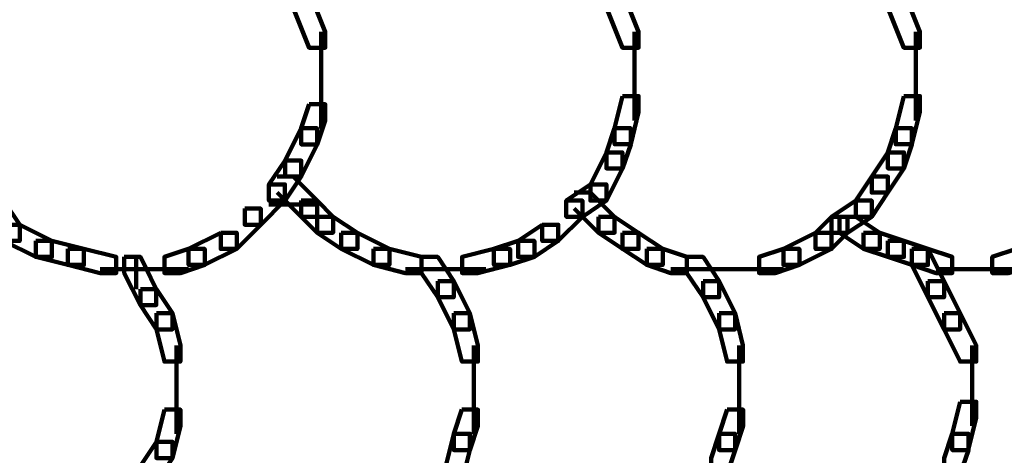
# Model space of a CAD drawing. Units: inches. Extents: x -10.8 to 21.7, y -28.3 to 20.5.
# Drawn here: x 10.1 to 11.7, y -21.1 to -20.3 of the extents above; entities that cross this region are included whole.
import ezdxf

# ---------------------------------------------------------------- set-up
doc = ezdxf.new("R2010")
doc.units = ezdxf.units.IN
doc.header["$MEASUREMENT"] = 0
doc.layers.add('Layer 1', color=7, linetype='Continuous')

# ---------------------------------------------------------------- blocks, each defined once
blk = doc.blocks.new('block 2')
at = {"layer": 'Layer 1', "color": 18, "lineweight": 106, "true_color": 0x010101}
for points in [[(10.5077, -20.2866), (10.5077, -20.3135), (10.5342, -20.3805), (10.5611, -20.3805), (10.5611, -20.3537), (10.5342, -20.2866), (10.5077, -20.2866)], [(11.031, -20.2866), (11.031, -20.3135), (11.0577, -20.3805), (11.0847, -20.3805), (11.0847, -20.3537), (11.0577, -20.2866), (11.031, -20.2866)], [(11.5011, -20.2866), (11.5011, -20.3135), (11.528, -20.3805), (11.5548, -20.3805), (11.5548, -20.3537), (11.528, -20.2866), (11.5011, -20.2866)], [(10.5544, -20.3537), (10.5544, -20.4611)], [(11.0781, -20.3537), (11.0781, -20.4611)], [(11.5481, -20.3537), (11.5481, -20.4611)], [(10.5544, -20.4209), (10.5544, -20.5151)], [(11.0781, -20.4209), (11.0781, -20.5016)], [(11.5481, -20.4209), (11.5481, -20.5016)], [(11.0577, -20.4611), (11.0445, -20.5149), (11.0445, -20.5416), (11.0715, -20.5416), (11.0847, -20.4882), (11.0847, -20.4611), (11.0577, -20.4611)], [(11.528, -20.4611), (11.5144, -20.5149), (11.5144, -20.5416), (11.5413, -20.5416), (11.5548, -20.4882), (11.5548, -20.4611), (11.528, -20.4611)], [(10.5342, -20.4746), (10.521, -20.5149), (10.521, -20.5419), (10.5476, -20.5419), (10.5611, -20.5016), (10.5611, -20.4746), (10.5342, -20.4746)], [(10.5207, -20.5149), (10.494, -20.5687), (10.494, -20.5955), (10.5207, -20.5955), (10.5476, -20.5419), (10.5476, -20.5149), (10.5207, -20.5149)], [(11.0445, -20.5149), (11.031, -20.5551), (11.031, -20.5819), (11.0577, -20.5819), (11.0715, -20.5419), (11.0715, -20.5149), (11.0445, -20.5149)], [(11.5144, -20.5149), (11.5012, -20.5551), (11.5012, -20.5819), (11.528, -20.5819), (11.5413, -20.5419), (11.5413, -20.5149), (11.5144, -20.5149)], [(11.031, -20.5551), (11.0042, -20.6087), (11.0042, -20.6355), (11.031, -20.6355), (11.0577, -20.5819), (11.0577, -20.5551), (11.031, -20.5551)], [(11.5011, -20.5551), (11.4743, -20.5955), (11.4743, -20.6224), (11.5011, -20.6224), (11.528, -20.5819), (11.528, -20.5551), (11.5011, -20.5551)], [(10.494, -20.5687), (10.4672, -20.6087), (10.4672, -20.6355), (10.494, -20.6355), (10.521, -20.5955), (10.521, -20.5687), (10.494, -20.5687)], [(10.4672, -20.6087), (10.4939, -20.6087), (10.4939, -20.6355), (10.4536, -20.6759), (10.4266, -20.6759), (10.4266, -20.6491)], [(10.4806, -20.5955), (10.5077, -20.5955), (10.5476, -20.6355), (10.5476, -20.6626), (10.5207, -20.6626), (10.4806, -20.6224)], [(11.0044, -20.6087), (10.9638, -20.6355), (10.9638, -20.6626), (10.9909, -20.6626), (11.031, -20.6355), (11.031, -20.6087), (11.0044, -20.6087)], [(11.4743, -20.5955), (11.4475, -20.6355), (11.4475, -20.6626), (11.4743, -20.6626), (11.5012, -20.6224), (11.5012, -20.5955), (11.4743, -20.5955)], [(10.9772, -20.6224), (11.0044, -20.6224), (11.0445, -20.6626), (11.0445, -20.6894), (11.0177, -20.6894), (10.9772, -20.6491)], [(9.9971, -20.6355), (9.9971, -20.6626), (10.0238, -20.7029), (10.0508, -20.7029), (10.0508, -20.6759), (10.0238, -20.6355), (9.9971, -20.6355)], [(10.4672, -20.6424), (10.5207, -20.6424)], [(10.4806, -20.6424), (10.5476, -20.6424)], [(10.5207, -20.6355), (10.5207, -20.6626), (10.5476, -20.6894), (10.5743, -20.6894), (10.5743, -20.6626), (10.5476, -20.6355), (10.5207, -20.6355)], [(10.9638, -20.6355), (10.9909, -20.6355), (10.9909, -20.6626), (10.9505, -20.7029), (10.9237, -20.7029), (10.9237, -20.6759)], [(11.4475, -20.6355), (11.407, -20.6626), (11.407, -20.6894), (11.4338, -20.6894), (11.4743, -20.6626), (11.4743, -20.6355), (11.4475, -20.6355)], [(10.4266, -20.6491), (10.4535, -20.6491), (10.4535, -20.6759), (10.4132, -20.7163), (10.3865, -20.7163), (10.3865, -20.6894)], [(10.0238, -20.6759), (10.0238, -20.7029), (10.0776, -20.7297), (10.1045, -20.7297), (10.1045, -20.7029), (10.0508, -20.6759), (10.0238, -20.6759)], [(10.5476, -20.6626), (10.5476, -20.6894), (10.5879, -20.7163), (10.6149, -20.7163), (10.6149, -20.6894), (10.5743, -20.6626), (10.5476, -20.6626)], [(10.9237, -20.6759), (10.8834, -20.7029), (10.8834, -20.7297), (10.9106, -20.7297), (10.9505, -20.7029), (10.9505, -20.6759), (10.9237, -20.6759)], [(11.0177, -20.6626), (11.0177, -20.6894), (11.0577, -20.7163), (11.0847, -20.7163), (11.0847, -20.6894), (11.0445, -20.6626), (11.0177, -20.6626)], [(11.407, -20.6626), (11.3803, -20.6894), (11.3803, -20.7163), (11.407, -20.7163), (11.4338, -20.6894), (11.4338, -20.6626), (11.407, -20.6626)], [(11.4205, -20.6626), (11.4205, -20.6894), (11.4607, -20.7163), (11.4876, -20.7163), (11.4876, -20.6894), (11.4475, -20.6626), (11.4205, -20.6626)], [(10.3865, -20.6894), (10.3328, -20.7163), (10.3328, -20.7431), (10.3597, -20.7431), (10.4132, -20.7163), (10.4132, -20.6894), (10.3865, -20.6894)], [(10.5879, -20.6894), (10.5879, -20.7163), (10.6417, -20.7431), (10.6685, -20.7431), (10.6685, -20.7163), (10.6149, -20.6894), (10.5879, -20.6894)], [(11.0577, -20.6894), (11.0577, -20.7163), (11.0983, -20.7431), (11.125, -20.7431), (11.125, -20.7163), (11.0847, -20.6894), (11.0577, -20.6894)], [(11.3803, -20.6894), (11.3266, -20.7163), (11.3266, -20.7431), (11.3535, -20.7431), (11.407, -20.7163), (11.407, -20.6894), (11.3803, -20.6894)], [(11.4607, -20.6894), (11.4607, -20.7163), (11.5011, -20.7297), (11.528, -20.7297), (11.528, -20.7029), (11.4876, -20.6894), (11.4607, -20.6894)], [(10.0776, -20.7029), (10.0776, -20.7297), (10.131, -20.7431), (10.158, -20.7431), (10.158, -20.7163), (10.1045, -20.7029), (10.0776, -20.7029)], [(10.8834, -20.7029), (10.843, -20.7163), (10.843, -20.7431), (10.87, -20.7431), (10.9106, -20.7297), (10.9106, -20.7029), (10.8834, -20.7029)], [(11.5011, -20.7029), (11.5011, -20.7297), (11.5413, -20.7431), (11.5682, -20.7431), (11.5682, -20.7163), (11.528, -20.7029), (11.5011, -20.7029)], [(10.131, -20.7163), (10.131, -20.7431), (10.185, -20.7567), (10.212, -20.7567), (10.212, -20.7297), (10.158, -20.7163), (10.131, -20.7163)], [(10.3328, -20.7163), (10.2924, -20.7297), (10.2924, -20.7567), (10.3191, -20.7567), (10.3599, -20.7431), (10.3599, -20.7163), (10.3328, -20.7163)], [(10.6417, -20.7163), (10.6417, -20.7431), (10.6953, -20.7567), (10.7221, -20.7567), (10.7221, -20.7297), (10.6685, -20.7163), (10.6417, -20.7163)], [(10.843, -20.7163), (10.7897, -20.7297), (10.7897, -20.7567), (10.8162, -20.7567), (10.87, -20.7431), (10.87, -20.7163), (10.843, -20.7163)], [(11.0983, -20.7163), (11.0983, -20.7431), (11.1386, -20.7567), (11.1652, -20.7567), (11.1652, -20.7297), (11.125, -20.7163), (11.0983, -20.7163)], [(11.3266, -20.7163), (11.2861, -20.7297), (11.2861, -20.7567), (11.313, -20.7567), (11.3535, -20.7431), (11.3535, -20.7163), (11.3266, -20.7163)], [(11.5413, -20.7163), (11.5413, -20.7431), (11.5818, -20.7567), (11.6088, -20.7567), (11.6088, -20.7297), (11.5682, -20.7163), (11.5413, -20.7163)], [(11.5413, -20.7163), (11.5413, -20.7431), (11.5682, -20.7971), (11.5951, -20.7971), (11.5951, -20.7702), (11.5682, -20.7163), (11.5413, -20.7163)], [(11.716, -20.7163), (11.6756, -20.7297), (11.6756, -20.7567), (11.7026, -20.7567), (11.7428, -20.7431), (11.7428, -20.7163), (11.716, -20.7163)], [(10.2254, -20.7297), (10.2254, -20.7567), (10.2523, -20.8101), (10.2789, -20.8101), (10.2789, -20.7835), (10.2523, -20.7297), (10.2254, -20.7297)], [(10.2455, -20.7298), (10.2455, -20.7836)], [(10.2455, -20.7298), (10.2455, -20.7703)], [(10.7221, -20.7297), (10.7221, -20.7567), (10.7491, -20.7971), (10.776, -20.7971), (10.776, -20.7702), (10.7491, -20.7297), (10.7221, -20.7297)], [(11.1652, -20.7297), (11.1652, -20.7567), (11.1925, -20.7971), (11.2193, -20.7971), (11.2193, -20.7702), (11.1925, -20.7297), (11.1652, -20.7297)], [(10.185, -20.75), (10.2791, -20.75)], [(10.2389, -20.75), (10.3328, -20.75)], [(10.6954, -20.75), (10.776, -20.75)], [(10.7357, -20.75), (10.8295, -20.75)], [(11.1386, -20.75), (11.2325, -20.75)], [(11.1925, -20.75), (11.2727, -20.75)], [(11.2325, -20.75), (11.3266, -20.75)], [(11.5818, -20.75), (11.6621, -20.75)], [(11.622, -20.75), (11.716, -20.75)], [(10.7491, -20.7702), (10.7491, -20.7971), (10.776, -20.8507), (10.8029, -20.8507), (10.8029, -20.8237), (10.776, -20.7702), (10.7491, -20.7702)], [(11.1925, -20.7702), (11.1925, -20.7971), (11.2193, -20.8507), (11.2459, -20.8507), (11.2459, -20.8237), (11.2193, -20.7702), (11.1925, -20.7702)], [(11.5682, -20.7702), (11.5682, -20.7971), (11.5951, -20.8507), (11.6219, -20.8507), (11.6219, -20.8237), (11.5951, -20.7702), (11.5682, -20.7702)], [(10.2523, -20.7835), (10.2523, -20.8103), (10.2791, -20.8507), (10.3059, -20.8507), (10.3059, -20.8237), (10.2791, -20.7835), (10.2523, -20.7835)], [(10.2791, -20.8237), (10.2791, -20.8507), (10.2924, -20.9044), (10.3191, -20.9044), (10.3191, -20.8773), (10.3059, -20.8237), (10.2791, -20.8237)], [(10.776, -20.8237), (10.776, -20.8507), (10.7896, -20.9044), (10.8162, -20.9044), (10.8162, -20.8773), (10.8029, -20.8237), (10.776, -20.8237)], [(11.2193, -20.8237), (11.2193, -20.8507), (11.2325, -20.9044), (11.2591, -20.9044), (11.2591, -20.8773), (11.2459, -20.8237), (11.2193, -20.8237)], [(11.5951, -20.8237), (11.5951, -20.8507), (11.6219, -20.9044), (11.6488, -20.9044), (11.6488, -20.8773), (11.6219, -20.8237), (11.5951, -20.8237)], [(10.3128, -20.8775), (10.3128, -20.9716)], [(10.8096, -20.8775), (10.8096, -20.9716)], [(11.2525, -20.8775), (11.2525, -20.9716)], [(11.6422, -20.8775), (11.6422, -20.9716)], [(10.3128, -20.9311), (10.3128, -21.0251)], [(10.8096, -20.9311), (10.8096, -21.0251)], [(11.2525, -20.9311), (11.2525, -21.0251)], [(11.6422, -20.9311), (11.6422, -21.0119)], [(11.6219, -20.9716), (11.6088, -21.0251), (11.6088, -21.0522), (11.6354, -21.0522), (11.6488, -20.9984), (11.6488, -20.9716), (11.6219, -20.9716)], [(10.2924, -20.9848), (10.2791, -21.0385), (10.2791, -21.0656), (10.3059, -21.0656), (10.3191, -21.0119), (10.3191, -20.9848), (10.2924, -20.9848)], [(10.7896, -20.9848), (10.776, -21.0251), (10.776, -21.0522), (10.8029, -21.0522), (10.8162, -21.0119), (10.8162, -20.9848), (10.7896, -20.9848)], [(11.2325, -20.9848), (11.2193, -21.0251), (11.2193, -21.0522), (11.2459, -21.0522), (11.2592, -21.0119), (11.2592, -20.9848), (11.2325, -20.9848)], [(10.2791, -21.0385), (10.2523, -21.0788), (10.2523, -21.1059), (10.2791, -21.1059), (10.3059, -21.0656), (10.3059, -21.0385), (10.2791, -21.0385)], [(10.776, -21.0251), (10.7626, -21.0788), (10.7626, -21.1059), (10.7896, -21.1059), (10.8029, -21.0522), (10.8029, -21.0251), (10.776, -21.0251)], [(11.2193, -21.0251), (11.2058, -21.0656), (11.2058, -21.0923), (11.2325, -21.0923), (11.2459, -21.0522), (11.2459, -21.0251), (11.2193, -21.0251)], [(11.6088, -21.0251), (11.5951, -21.0656), (11.5951, -21.0923), (11.6219, -21.0923), (11.6356, -21.0522), (11.6356, -21.0251), (11.6088, -21.0251)]]:
    blk.add_lwpolyline(points, dxfattribs=at)

msp = doc.modelspace()

# ---------------------------------------------------------------- block references
at = {"layer": 'Layer 1'}
msp.add_blockref('block 2', (0, 0), dxfattribs=at)

doc.saveas('drawing.dxf')
